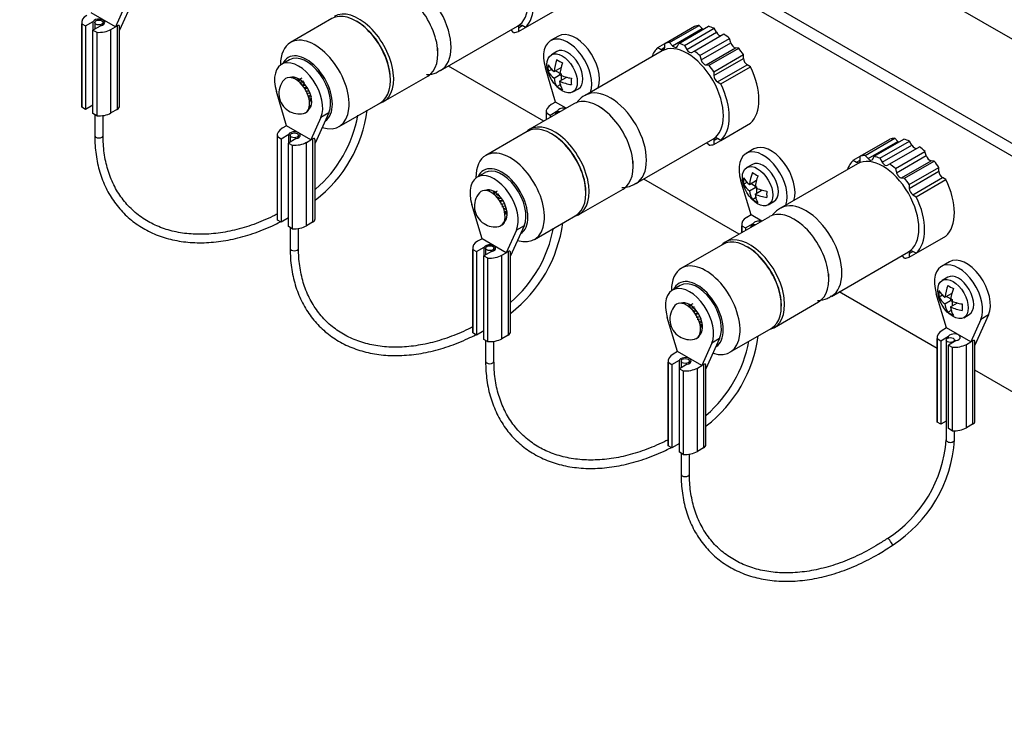
# Model space of a CAD drawing. Units: inches. Extents: x 0.2 to 21.8, y 0.7 to 16.3.
# Drawn here: x 4.7 to 6.6, y 2.2 to 3.6 of the extents above; entities that cross this region are included whole.
import ezdxf

# ---------------------------------------------------------------- set-up
doc = ezdxf.new("R2010")
doc.units = ezdxf.units.IN
doc.header["$MEASUREMENT"] = 0
doc.layers.add('Default', color=7, linetype='Continuous')
doc.layers.add('DV1_Default', color=7, linetype='Continuous')

# ---------------------------------------------------------------- blocks, each defined once
blk = doc.blocks.new('SE2')
at = {"layer": 'DV1_Default', "color": 7, "linetype": 'Continuous'}
for p, q in [((8.9318, 2.1889), (2.9214, 5.6591)), ((5.0622, 4.2247), (6.791, 3.2265)), ((5.0409, 4.2124), (6.7698, 3.2143)), ((4.9227, 3.5937), (4.9033, 3.5509)), ((4.9375, 3.6023), (4.9115, 3.5449)), ((4.9033, 3.5509), (4.8571, 3.5776)), ((5.3162, 3.5668), (5.2373, 3.5213)), ((5.685, 3.5499), (5.7416, 3.5826)), ((4.8393, 3.5595), (4.8393, 3.4003)), ((4.8395, 3.5571), (4.8466, 3.553)), ((4.8395, 3.3979), (4.8395, 3.5571)), ((4.8466, 3.553), (4.8612, 3.5615)), ((4.8466, 3.553), (4.8466, 3.3938)), ((4.8754, 3.5533), (4.8607, 3.5449)), ((4.8612, 3.5452), (4.8612, 3.5615)), ((4.8639, 3.5595), (4.8639, 3.5467)), ((4.8799, 3.5549), (4.8799, 3.5595)), ((4.895, 3.5462), (4.9033, 3.5509)), ((4.9068, 3.553), (4.9033, 3.5509)), ((4.9068, 3.553), (4.9068, 3.3938)), ((4.9115, 3.4003), (4.9115, 3.5503)), ((5.3642, 3.5612), (5.3624, 3.5622)), ((5.5232, 3.4677), (5.67, 3.5524)), ((5.6717, 3.5494), (5.6788, 3.5535)), ((5.6717, 3.5422), (5.685, 3.5499)), ((5.6717, 3.5494), (5.6717, 3.5422)), ((5.685, 3.5499), (5.6788, 3.5535)), ((5.951, 3.5195), (6.0075, 3.5522)), ((5.9601, 3.5213), (6.0167, 3.5539)), ((5.9775, 3.5196), (6.0341, 3.5522)), ((5.9882, 3.5158), (6.0448, 3.5485)), ((6.0224, 3.5479), (6.0167, 3.5539)), ((6.0492, 3.5408), (6.0448, 3.5485)), ((4.8607, 3.3857), (4.8607, 3.5449)), ((4.8607, 3.5449), (4.8678, 3.5408)), ((4.8678, 3.5408), (4.8678, 3.3816)), ((4.895, 3.387), (4.895, 3.5462)), ((5.6626, 3.5404), (5.6579, 3.5454)), ((5.7481, 3.5335), (5.7332, 3.5249)), ((5.9659, 3.5152), (6.0224, 3.5479)), ((5.9927, 3.5082), (6.0492, 3.5408)), ((6.0071, 3.5049), (6.0636, 3.5376)), ((5.9377, 3.5118), (5.951, 3.5195)), ((5.9377, 3.5118), (5.9439, 3.5082)), ((5.9439, 3.5082), (5.951, 3.5123)), ((5.951, 3.5123), (5.951, 3.5195)), ((5.9601, 3.5213), (5.9659, 3.5152)), ((5.9751, 3.5143), (5.9775, 3.5196)), ((5.9882, 3.5158), (5.9927, 3.5082)), ((6.0178, 3.4963), (6.0744, 3.5289)), ((6.0202, 3.4882), (6.0768, 3.5209)), ((6.0295, 3.4785), (6.086, 3.5111)), ((6.0352, 3.4779), (6.0918, 3.5106)), ((6.0768, 3.5209), (6.0744, 3.5289)), ((6.0918, 3.5106), (6.086, 3.5111)), ((5.5182, 3.5001), (5.5182, 3.5103)), ((5.7452, 3.5041), (5.7346, 3.498)), ((5.9456, 3.5053), (5.7989, 3.4205)), ((6.0027, 3.5024), (6.0071, 3.5049)), ((6.0178, 3.4963), (6.0202, 3.4882)), ((6.0443, 3.4656), (6.1009, 3.4983)), ((6.1009, 3.4911), (6.1009, 3.4983)), ((5.2182, 3.4789), (5.2182, 3.4783)), ((5.2352, 3.4883), (5.2203, 3.4797)), ((5.7202, 3.3712), (5.5382, 3.4763)), ((5.7398, 3.4659), (5.7533, 3.4737)), ((6.0295, 3.4785), (6.0352, 3.4779)), ((6.0443, 3.4584), (6.1009, 3.4911)), ((6.0514, 3.4462), (6.108, 3.4788)), ((6.0576, 3.4426), (6.1142, 3.4752)), ((6.1142, 3.4752), (6.108, 3.4788)), ((5.4146, 3.4086), (5.4988, 3.4572)), ((5.7426, 3.4076), (5.7233, 3.4728)), ((5.7286, 3.4665), (5.7366, 3.4711)), ((5.7398, 3.4536), (5.7504, 3.4598)), ((5.7427, 3.4676), (5.7533, 3.4615)), ((5.7504, 3.4475), (5.764, 3.4553)), ((5.7533, 3.4615), (5.7533, 3.4492)), ((6.0443, 3.4656), (6.0443, 3.4584)), ((5.2544, 3.4501), (5.2502, 3.4484)), ((5.2528, 3.4522), (5.2508, 3.4511)), ((5.2563, 3.4495), (5.2514, 3.4478)), ((5.259, 3.4533), (5.2515, 3.4495)), ((5.2637, 3.4448), (5.2562, 3.4432)), ((5.2618, 3.4474), (5.2564, 3.446)), ((5.2645, 3.4417), (5.2591, 3.4403)), ((5.2661, 3.4393), (5.2609, 3.4384)), ((5.2689, 3.4355), (5.2632, 3.4346)), ((5.4278, 3.4489), (5.4278, 3.451)), ((5.7453, 3.4375), (5.7533, 3.4421)), ((6.0514, 3.4462), (6.0576, 3.4426)), ((5.2297, 3.3625), (5.2104, 3.4276)), ((5.2699, 3.4342), (5.2631, 3.4326)), ((5.2717, 3.4287), (5.2657, 3.4276)), ((5.2672, 3.4282), (5.2723, 3.4295)), ((5.274, 3.4245), (5.2676, 3.4232)), ((5.2707, 3.4193), (5.2757, 3.421)), ((5.2771, 3.4183), (5.2716, 3.4167)), ((5.7756, 3.427), (5.7862, 3.4331)), ((4.8466, 3.3938), (4.8395, 3.3979)), ((4.8607, 3.402), (4.8466, 3.3938)), ((5.2753, 3.4142), (5.2727, 3.4132)), ((5.2772, 3.414), (5.2732, 3.4104)), ((5.2773, 3.4113), (5.2733, 3.4091)), ((5.2741, 3.4008), (5.2743, 3.4017)), ((5.2758, 3.4078), (5.2778, 3.409)), ((5.3298, 3.3611), (5.4087, 3.4066)), ((5.7777, 3.4044), (5.6935, 3.3558)), ((5.7426, 3.4076), (5.7344, 3.4029)), ((5.763, 3.3959), (5.7426, 3.4076)), ((5.8334, 3.3946), (5.8245, 3.3997)), ((4.8678, 3.3816), (4.8607, 3.3857)), ((4.8639, 3.3838), (4.8639, 3.3439)), ((4.8799, 3.3439), (4.8799, 3.382)), ((4.9068, 3.3938), (4.895, 3.387)), ((5.3101, 3.3872), (5.2842, 3.3297)), ((5.3101, 3.3872), (5.2953, 3.3786)), ((5.7248, 3.3895), (5.7248, 3.3739)), ((5.7251, 3.3871), (5.7321, 3.3831)), ((5.7251, 3.374), (5.7251, 3.3871)), ((5.7321, 3.3831), (5.7468, 3.3915)), ((5.7321, 3.3831), (5.7321, 3.3781)), ((5.742, 3.3845), (5.742, 3.3838)), ((5.7468, 3.3887), (5.7468, 3.3915)), ((5.2297, 3.3625), (5.2215, 3.3577)), ((5.2759, 3.3358), (5.2297, 3.3625)), ((5.2953, 3.3786), (5.2759, 3.3358)), ((6.0576, 3.3348), (6.1142, 3.3674)), ((5.2119, 3.3444), (5.2119, 3.1851)), ((5.2122, 3.342), (5.2192, 3.3379)), ((5.2122, 3.1828), (5.2122, 3.342)), ((5.2192, 3.3379), (5.2339, 3.3463)), ((5.2339, 3.33), (5.2339, 3.3463)), ((5.2366, 3.3444), (5.2366, 3.3316)), ((5.2526, 3.3398), (5.2526, 3.3444)), ((5.6888, 3.3517), (5.61, 3.3061)), ((5.7368, 3.3461), (5.7351, 3.3471)), ((5.2192, 3.3379), (5.2192, 3.1787)), ((5.248, 3.3382), (5.2334, 3.3297)), ((5.2334, 3.1705), (5.2334, 3.3297)), ((5.2334, 3.3297), (5.2404, 3.3257)), ((5.2404, 3.3257), (5.2404, 3.1664)), ((5.2677, 3.331), (5.2759, 3.3358)), ((5.2677, 3.1718), (5.2677, 3.331)), ((5.2795, 3.3378), (5.2759, 3.3358)), ((5.2795, 3.3378), (5.2795, 3.1786)), ((5.2842, 3.1851), (5.2842, 3.3351)), ((5.8959, 3.2525), (6.0426, 3.3372)), ((6.0352, 3.3253), (6.0305, 3.3303)), ((6.0443, 3.3343), (6.0514, 3.3384)), ((6.0443, 3.3271), (6.0576, 3.3348)), ((6.0443, 3.3343), (6.0443, 3.3271)), ((6.0576, 3.3348), (6.0514, 3.3384)), ((6.3236, 3.3044), (6.3802, 3.337)), ((6.3327, 3.3061), (6.3893, 3.3388)), ((6.3385, 3.3), (6.3951, 3.3327)), ((6.3501, 3.3044), (6.4067, 3.3371)), ((6.3609, 3.3007), (6.4175, 3.3333)), ((6.3653, 3.293), (6.4219, 3.3257)), ((6.3951, 3.3327), (6.3893, 3.3388)), ((6.4219, 3.3257), (6.4175, 3.3333)), ((6.1207, 3.3183), (6.1059, 3.3097)), ((6.3103, 3.2967), (6.3236, 3.3044)), ((6.3236, 3.2972), (6.3236, 3.3044)), ((6.3327, 3.3061), (6.3385, 3.3)), ((6.3477, 3.2991), (6.3501, 3.3044)), ((6.3797, 3.2898), (6.4363, 3.3225)), ((6.3905, 3.2811), (6.447, 3.3138)), ((6.3929, 3.2731), (6.4494, 3.3057)), ((6.4494, 3.3057), (6.447, 3.3138)), ((5.8908, 3.2849), (5.8908, 3.2951)), ((6.1179, 3.289), (6.1073, 3.2828)), ((6.3183, 3.2901), (6.1715, 3.2054)), ((6.3103, 3.2967), (6.3166, 3.2931)), ((6.3166, 3.2931), (6.3236, 3.2972)), ((6.3609, 3.3007), (6.3653, 3.293)), ((6.3753, 3.2873), (6.3797, 3.2898)), ((6.4021, 3.2633), (6.4587, 3.296)), ((6.4079, 3.2628), (6.4644, 3.2954)), ((6.4644, 3.2954), (6.4587, 3.296)), ((5.6078, 3.2731), (5.593, 3.2646)), ((6.3905, 3.2811), (6.3929, 3.2731)), ((6.417, 3.2505), (6.4735, 3.2831)), ((6.417, 3.2433), (6.4735, 3.2759)), ((6.4735, 3.2759), (6.4735, 3.2831)), ((5.5908, 3.2638), (5.5908, 3.2632)), ((6.0928, 3.1561), (5.9108, 3.2611)), ((6.1153, 3.1925), (6.0959, 3.2577)), ((6.1012, 3.2513), (6.1093, 3.256)), ((6.1124, 3.2507), (6.126, 3.2586)), ((6.1154, 3.2524), (6.126, 3.2463)), ((6.4021, 3.2633), (6.4079, 3.2628)), ((6.417, 3.2505), (6.417, 3.2433)), ((6.4241, 3.231), (6.4806, 3.2637)), ((6.4303, 3.2274), (6.4869, 3.2601)), ((6.4869, 3.2601), (6.4806, 3.2637)), ((5.6271, 3.235), (5.6228, 3.2333)), ((5.6254, 3.2371), (5.6234, 3.2359)), ((5.6289, 3.2343), (5.6241, 3.2327)), ((5.6316, 3.2382), (5.6242, 3.2343)), ((5.6363, 3.2296), (5.6288, 3.228)), ((5.6344, 3.2322), (5.6291, 3.2309)), ((5.7873, 3.1934), (5.8714, 3.242)), ((5.8005, 3.2338), (5.8005, 3.2358)), ((6.1124, 3.2385), (6.123, 3.2446)), ((6.123, 3.2324), (6.1366, 3.2402)), ((6.126, 3.2463), (6.126, 3.2341)), ((6.4241, 3.231), (6.4303, 3.2274)), ((5.6024, 3.1473), (5.583, 3.2125)), ((5.6372, 3.2266), (5.6317, 3.2252)), ((5.6387, 3.2241), (5.6336, 3.2232)), ((5.6425, 3.219), (5.6357, 3.2175)), ((5.6415, 3.2204), (5.6359, 3.2195)), ((5.6443, 3.2135), (5.6383, 3.2125)), ((5.6398, 3.2131), (5.645, 3.2143)), ((6.1179, 3.2223), (6.126, 3.227)), ((6.1483, 3.2118), (6.1589, 3.2179)), ((5.6466, 3.2093), (5.6402, 3.208)), ((5.6434, 3.2042), (5.6483, 3.2059)), ((5.6497, 3.2032), (5.6442, 3.2016)), ((5.648, 3.199), (5.6454, 3.198)), ((5.6499, 3.1989), (5.6458, 3.1953)), ((5.6499, 3.1962), (5.6459, 3.194)), ((5.6484, 3.1927), (5.6504, 3.1938)), ((5.7025, 3.1459), (5.7813, 3.1915)), ((6.1153, 3.1925), (6.107, 3.1877)), ((6.1356, 3.1808), (6.1153, 3.1925)), ((5.2192, 3.1787), (5.2122, 3.1828)), ((5.2334, 3.1868), (5.2192, 3.1787)), ((5.2795, 3.1786), (5.2677, 3.1718)), ((5.6468, 3.1856), (5.647, 3.1865)), ((6.1503, 3.1892), (6.0662, 3.1407)), ((6.0975, 3.1744), (6.0975, 3.1587)), ((6.1048, 3.1679), (6.1194, 3.1764)), ((6.1194, 3.1735), (6.1194, 3.1764)), ((6.206, 3.1795), (6.1972, 3.1846)), ((5.2404, 3.1664), (5.2334, 3.1705)), ((5.2366, 3.1687), (5.2366, 3.1288)), ((5.2526, 3.1288), (5.2526, 3.1669)), ((5.6679, 3.1635), (5.6486, 3.1206)), ((5.6828, 3.172), (5.6568, 3.1146)), ((5.6828, 3.172), (5.6679, 3.1635)), ((6.0977, 3.172), (6.1048, 3.1679)), ((6.0977, 3.1589), (6.0977, 3.172)), ((6.1048, 3.1679), (6.1048, 3.163)), ((6.1146, 3.1693), (6.1146, 3.1687)), ((5.6024, 3.1473), (5.5941, 3.1426)), ((5.6486, 3.1206), (5.6024, 3.1473)), ((6.0615, 3.1365), (5.9826, 3.091)), ((6.4303, 3.1196), (6.4869, 3.1523)), ((5.5846, 3.1292), (5.5846, 2.97)), ((5.5848, 3.1268), (5.5919, 3.1228)), ((5.5848, 2.9676), (5.5848, 3.1268)), ((5.5919, 3.1228), (5.6065, 3.1312)), ((5.5919, 3.1228), (5.5919, 2.9635)), ((5.6207, 3.123), (5.606, 3.1146)), ((5.6065, 3.1149), (5.6065, 3.1312)), ((5.6092, 3.1292), (5.6092, 3.1164)), ((5.6252, 3.1247), (5.6252, 3.1292)), ((5.6403, 3.1159), (5.6486, 3.1206)), ((5.6521, 3.1227), (5.6486, 3.1206)), ((5.6521, 3.1227), (5.6521, 2.9635)), ((5.6568, 2.97), (5.6568, 3.12)), ((6.1095, 3.1309), (6.1077, 3.1319)), ((6.2685, 3.0374), (6.4153, 3.1221)), ((6.417, 3.1191), (6.4241, 3.1232)), ((6.417, 3.1119), (6.4303, 3.1196)), ((6.417, 3.1191), (6.417, 3.1119)), ((6.4303, 3.1196), (6.4241, 3.1232)), ((5.606, 2.9554), (5.606, 3.1146)), ((5.606, 3.1146), (5.6131, 3.1105)), ((5.6131, 3.1105), (5.6131, 2.9513)), ((5.6403, 2.9567), (5.6403, 3.1159)), ((6.4079, 3.1101), (6.4032, 3.1151)), ((6.4934, 3.1032), (6.4785, 3.0946)), ((6.2635, 3.0698), (6.2635, 3.08)), ((6.4905, 3.0738), (6.4799, 3.0677)), ((5.9635, 3.0487), (5.9635, 3.048)), ((5.9805, 3.058), (5.9656, 3.0494)), ((6.4701, 2.9382), (6.2835, 3.046)), ((6.4879, 2.9773), (6.4686, 3.0425)), ((6.4851, 3.0356), (6.4986, 3.0434)), ((6.0043, 3.023), (5.9968, 3.0192)), ((6.1599, 2.9783), (6.244, 3.0269)), ((6.4738, 3.0362), (6.4819, 3.0408)), ((6.4851, 3.0233), (6.4957, 3.0295)), ((6.488, 3.0373), (6.4986, 3.0312)), ((6.4957, 3.0172), (6.5092, 3.025)), ((6.4986, 3.0312), (6.4986, 3.0189)), ((5.9997, 3.0198), (5.9959, 3.0183)), ((5.9981, 3.0219), (5.9961, 3.0208)), ((6.0016, 3.0192), (5.9967, 3.0175)), ((6.009, 3.0145), (6.0015, 3.0129)), ((6.0071, 3.0171), (6.0017, 3.0157)), ((6.0098, 3.0114), (6.0044, 3.01)), ((6.0114, 3.009), (6.0062, 3.0081)), ((6.0151, 3.0039), (6.0084, 3.0023)), ((6.0142, 3.0052), (6.0085, 3.0043)), ((6.1731, 3.0186), (6.1731, 3.0207)), ((6.4906, 3.0072), (6.4986, 3.0118)), ((5.975, 2.9322), (5.9557, 2.9973)), ((6.017, 2.9984), (6.011, 2.9973)), ((6.0125, 2.9979), (6.0176, 2.9992)), ((6.0193, 2.9942), (6.0129, 2.9929)), ((6.016, 2.989), (6.021, 2.9908)), ((6.0224, 2.988), (6.0169, 2.9864)), ((6.5209, 2.9967), (6.5315, 3.0028)), ((6.5535, 2.9935), (6.5341, 2.9507)), ((6.5683, 3.0021), (6.5423, 2.9446)), ((6.5683, 3.0021), (6.5535, 2.9935)), ((5.5919, 2.9635), (5.5848, 2.9676)), ((5.606, 2.9717), (5.5919, 2.9635)), ((6.0206, 2.9839), (6.018, 2.9829)), ((6.0225, 2.9837), (6.0185, 2.9801)), ((6.0225, 2.981), (6.0186, 2.9788)), ((6.0194, 2.9705), (6.0196, 2.9714)), ((6.0211, 2.9775), (6.023, 2.9787)), ((6.0751, 2.9308), (6.154, 2.9763)), ((6.4879, 2.9773), (6.4797, 2.9726)), ((6.5341, 2.9507), (6.4879, 2.9773)), ((5.6131, 2.9513), (5.606, 2.9554)), ((5.6092, 2.9535), (5.6092, 2.9136)), ((5.6252, 2.9136), (5.6252, 2.9517)), ((5.6521, 2.9635), (5.6403, 2.9567)), ((6.0406, 2.9483), (6.0212, 2.9055)), ((6.0554, 2.9569), (6.0294, 2.8994)), ((6.0554, 2.9569), (6.0406, 2.9483)), ((6.4701, 2.9592), (6.4701, 2.8)), ((6.4704, 2.9569), (6.4774, 2.9528)), ((6.4704, 2.7976), (6.4704, 2.9569)), ((6.4774, 2.9528), (6.4921, 2.9612)), ((6.4774, 2.9528), (6.4774, 2.7936)), ((6.4873, 2.9542), (6.4873, 2.7637)), ((6.5062, 2.9531), (6.4916, 2.9446)), ((6.4921, 2.9584), (6.4921, 2.9612)), ((6.5033, 2.9514), (6.5033, 2.9542)), ((6.5259, 2.9459), (6.5341, 2.9507)), ((6.5376, 2.9527), (6.5341, 2.9507)), ((6.5376, 2.9527), (6.5376, 2.7935)), ((6.5423, 2.8), (6.5423, 2.95)), ((5.975, 2.9322), (5.9668, 2.9274)), ((6.0212, 2.9055), (5.975, 2.9322)), ((6.4916, 2.7854), (6.4916, 2.9446)), ((6.4916, 2.9446), (6.4986, 2.9405)), ((6.4986, 2.9405), (6.4986, 2.7813)), ((6.5259, 2.7867), (6.5259, 2.9459)), ((5.9572, 2.9141), (5.9572, 2.7549)), ((5.9575, 2.9117), (5.9645, 2.9076)), ((5.9575, 2.7525), (5.9575, 2.9117)), ((5.9645, 2.9076), (5.9792, 2.916)), ((5.9792, 2.8997), (5.9792, 2.916)), ((5.9819, 2.9141), (5.9819, 2.9013)), ((5.9979, 2.9095), (5.9979, 2.9141)), ((5.9645, 2.9076), (5.9645, 2.7484)), ((5.9933, 2.9079), (5.9787, 2.8994)), ((5.9787, 2.7402), (5.9787, 2.8994)), ((5.9787, 2.8994), (5.9857, 2.8954)), ((5.9857, 2.8954), (5.9857, 2.7361)), ((6.013, 2.9007), (6.0212, 2.9055)), ((6.013, 2.7415), (6.013, 2.9007)), ((6.0248, 2.9075), (6.0212, 2.9055)), ((6.0248, 2.9075), (6.0248, 2.7483)), ((6.0294, 2.7549), (6.0294, 2.9048)), ((6.7698, 2.7652), (6.5423, 2.8965)), ((6.4774, 2.7936), (6.4704, 2.7976)), ((6.4873, 2.7993), (6.4774, 2.7936)), ((6.4986, 2.7813), (6.4916, 2.7854)), ((6.5033, 2.7637), (6.5033, 2.7812)), ((6.5376, 2.7935), (6.5259, 2.7867)), ((5.9645, 2.7484), (5.9575, 2.7525)), ((5.9787, 2.7566), (5.9645, 2.7484)), ((6.0248, 2.7483), (6.013, 2.7415)), ((5.9857, 2.7361), (5.9787, 2.7402)), ((5.9819, 2.7384), (5.9819, 2.6985)), ((5.9979, 2.6985), (5.9979, 2.7366))]:
    blk.add_line(p, q, dxfattribs=at)
for centre, radius, start, end in [((5.7799, 3.4726), 0.0517, 173.1954, 186.8046), ((5.7594, 3.4943), 0.0345, 206.8935, 235.4973), ((5.8251, 3.457), 0.0858, 158.3889, 174.0282), ((5.7763, 3.5299), 0.0516, 233.1832, 246.8168), ((5.8357, 3.4508), 0.0858, 158.392, 174.0251), ((5.7594, 3.4821), 0.0346, 206.9041, 235.4867), ((5.7853, 3.5381), 0.0858, 245.9718, 261.6111), ((5.2544, 3.4243), 0.0392, 138.8279, 237.984), ((5.7742, 3.4563), 0.0345, 184.5027, 213.1065), ((5.7763, 3.4789), 0.0517, 233.1965, 246.8035), ((5.7853, 3.5259), 0.0858, 245.9749, 261.608), ((5.7849, 3.4502), 0.0346, 184.5132, 213.0959), ((5.8241, 3.4471), 0.0516, 173.1845, 186.8155), ((5.2544, 3.4243), 0.0392, 237.984, 281.1721), ((5.1261, 3.4266), 0.2598, 307.5719, 352.4523), ((5.1249, 3.4274), 0.2452, 310.6911, 349.4575), ((6.1978, 3.2418), 0.0858, 158.3889, 174.0282), ((6.1489, 3.3147), 0.0516, 233.1832, 246.8168), ((6.2084, 3.2357), 0.0858, 158.392, 174.0251), ((6.1525, 3.2574), 0.0517, 173.1954, 186.8046), ((6.132, 3.2792), 0.0345, 206.8935, 235.4973), ((6.132, 3.267), 0.0346, 206.9041, 235.4867), ((5.627, 3.2092), 0.0392, 138.8279, 237.984), ((6.1469, 3.2412), 0.0345, 184.5027, 213.1065), ((6.158, 3.323), 0.0858, 245.9718, 261.6111), ((6.158, 3.3107), 0.0858, 245.9749, 261.608), ((6.1575, 3.2351), 0.0346, 184.5132, 213.0959), ((6.1967, 3.232), 0.0516, 173.1845, 186.8155), ((6.1489, 3.2637), 0.0517, 233.1965, 246.8035), ((5.627, 3.2092), 0.0392, 237.984, 281.1721), ((5.4988, 3.2115), 0.2598, 307.5719, 352.4523), ((5.4975, 3.2123), 0.2452, 310.6911, 349.4575), ((6.5252, 3.0423), 0.0517, 173.1954, 186.8046), ((6.5046, 3.064), 0.0345, 206.8935, 235.4973), ((6.5704, 3.0267), 0.0858, 158.3889, 174.0282), ((6.5216, 3.0996), 0.0516, 233.1832, 246.8168), ((6.581, 3.0205), 0.0858, 158.392, 174.0251), ((6.5047, 3.0518), 0.0346, 206.9041, 235.4867), ((6.5195, 3.026), 0.0345, 184.5027, 213.1065), ((6.5306, 3.1078), 0.0858, 245.9718, 261.6111), ((6.5693, 3.0168), 0.0516, 173.1845, 186.8155), ((5.9997, 2.994), 0.0392, 138.8279, 237.984), ((6.5216, 3.0486), 0.0517, 233.1965, 246.8035), ((6.5306, 3.0956), 0.0858, 245.9749, 261.608), ((6.5301, 3.0199), 0.0346, 184.5132, 213.0959), ((5.9997, 2.994), 0.0392, 237.984, 281.1721), ((5.8714, 2.9963), 0.2598, 307.5719, 352.4523), ((5.8702, 2.9971), 0.2452, 310.6911, 349.4575), ((6.2428, 2.782), 0.2452, 302.8022, 355.7326), ((6.2441, 2.7812), 0.2598, 302.7457, 356.15)]:
    blk.add_arc(centre, radius, start, end, dxfattribs=at)
for centre, major_axis, ratio, start_param, end_param in [((5.6215, 3.6364), (-0.0485, 0.084), 0.57735, 3.141593, 6.283185), ((5.4747, 3.5517), (0.0485, -0.084), 0.57735, 0.002703, 3.131639), ((5.625, 3.6384), (0.0537, -0.0931), 0.57735, 0.124174, 1.446622), ((5.4519, 3.5383), (0.0469, -0.0812), 0.57735, 0, 3.141593), ((4.8719, 3.5595), (0.0327, 0), 0.57735, 2.356194, 3.268749), ((5.3624, 3.4867), (0.0462, -0.0801), 0.57735, 0, 3.141593), ((5.3677, 3.4898), (-0.0469, 0.0812), 0.57735, 2.978111, 6.283185), ((4.8719, 3.5595), (-0.0112, 0), 0.57735, 1.880312, 5.973669), ((4.8955, 3.528), (-0.0148, -0.0256), 0.239146, 2.748894, 3.534292), ((5.3642, 3.4877), (-0.045, 0.0779), 0.57735, 3.926991, 5.497787), ((5.6788, 3.5453), (0.005, -0.00866), 0.57735, 2.356194, 3.926991), ((6.0542, 3.4559), (-0.0538, 0.0931), 0.57735, 6.01466, 6.159011), ((6.0542, 3.4559), (-0.0538, 0.0931), 0.57735, -0.661224, -0.516873), ((4.8719, 3.5595), (-0.0327, 0), 0.57735, 1.44364, 2.356194), ((5.2836, 3.4412), (-0.0463, 0.0801), 0.57735, 2.571292, 6.283185), ((5.625, 3.6384), (0.0538, -0.0931), 0.57735, 6.01466, 6.159011), ((5.7657, 3.4686), (0.0325, -0.0563), 0.57735, 0.461159, 4.31969), ((5.7806, 3.4772), (0.0325, -0.0563), 0.57735, 0.461159, 3.141593), ((6.0251, 3.5538), (-0.005, 0.00866), 0.57735, 1.963495, 2.1969), ((6.0542, 3.5437), (0.005, -0.00866), 0.57735, 4.712389, 6.283185), ((6.0542, 3.4559), (-0.0538, 0.0931), 0.57735, -1.053923, -0.909572), ((5.2836, 3.4412), (-0.0463, 0.0801), 0.57735, 0, 0.785398), ((5.7657, 3.4686), (-0.0205, 0.0355), 0.57735, 3.141593, 6.283185), ((5.9977, 3.4233), (-0.0537, 0.0931), 0.57735, 0.124174, 0.445662), ((5.9439, 3.5164), (-0.005, 0.00866), 0.57735, 2.356194, 3.926991), ((5.9941, 3.4212), (-0.0485, 0.084), 0.57735, 3.141593, 6.283185), ((5.9977, 3.4233), (-0.0537, 0.0931), 0.57735, 6.01466, 6.159011), ((5.9686, 3.5212), (-0.005, 0.00866), 0.57735, 1.963495, 3.534292), ((5.9977, 3.4233), (-0.0538, 0.0931), 0.57735, -0.661224, -0.516873), ((6.0833, 3.5202), (0.005, -0.00866), 0.57735, 4.31969, 5.890486), ((6.0542, 3.4559), (-0.0537, 0.0931), 0.57735, 4.836563, 4.980914), ((5.2677, 3.432), (-0.035, 0.0606), 0.57735, 0, 0.37171), ((5.2677, 3.432), (-0.035, 0.0606), 0.57735, 3.154041, 6.283185), ((5.2677, 3.432), (0.0325, -0.0563), 0.57735, 0.392699, 3.141593), ((5.9977, 3.5111), (-0.005, 0.00866), 0.57735, 1.570796, 3.141593), ((5.9977, 3.4233), (-0.0537, 0.0931), 0.57735, -1.053923, -0.909572), ((5.2528, 3.4234), (0.0325, -0.0563), 0.57735, 0.392699, 4.31969), ((6.0267, 3.4876), (-0.005, 0.00866), 0.57735, 1.178097, 2.748894), ((5.9977, 3.4233), (-0.0537, 0.0931), 0.57735, 4.836563, 4.980914), ((6.108, 3.487), (0.005, -0.00866), 0.57735, 3.926991, 5.497787), ((6.0542, 3.4559), (0.0538, -0.0931), 0.57735, 0.124174, 1.446622), ((5.2471, 3.4201), (0.0189, -0.0327), 0.57735, 0.743934, 3.335967), ((5.2528, 3.4234), (0.0176, -0.0305), 0.57735, 0.202507, 3.078431), ((5.2677, 3.432), (-0.0176, 0.0305), 0.57735, 0.434829, 0.548565), ((6.0514, 3.4543), (-0.005, 0.00866), 0.57735, 0.785398, 2.356194), ((5.8474, 3.3365), (0.0485, -0.084), 0.57735, 0.002703, 3.131639), ((5.9977, 3.4233), (0.0538, -0.0931), 0.57735, 0.124174, 1.446622), ((5.8245, 3.3232), (0.0469, -0.0812), 0.57735, 0, 3.141593), ((4.8719, 3.4003), (0.0327, 0), 0.57735, 3.141593, 3.268749), ((4.8955, 3.4003), (-0.016, 0), 0.57735, 2.356194, 3.141593), ((5.2471, 3.4201), (0.0189, -0.0327), 0.57735, 0, 0.743934), ((5.2677, 3.432), (-0.0176, 0.0305), 0.57735, -3.657874, -3.57757), ((5.7575, 3.3895), (0.0327, 0), 0.57735, 2.356194, 3.268749), ((4.8719, 3.4003), (0.0327, 0), 0.57735, 4.585233, 5.497787), ((5.2471, 3.4201), (0.0189, -0.0327), 0.57735, 6.088811, 6.255157), ((5.2471, 3.4201), (0.0189, -0.0327), 0.57735, 6.255157, 6.283185), ((5.75, 3.3845), (0.008, 0), 0.57735, 1.437033, 3.275356), ((5.7575, 3.3895), (-0.0112, 0), 0.57735, 4.282946, 5.973669), ((5.7351, 3.2716), (0.0462, -0.0801), 0.57735, 0, 3.141593), ((5.7404, 3.2746), (-0.0469, 0.0812), 0.57735, 2.978111, 6.283185), ((4.8719, 3.3439), (0.008, 0), 0.57735, 3.141593, 6.283185), ((5.2446, 3.3444), (0.0327, 0), 0.57735, 2.356194, 3.268749), ((5.2446, 3.3444), (-0.0113, 0), 0.57735, 1.880312, 5.973669), ((5.7404, 3.2746), (-0.0469, 0.0812), 0.57735, 0, 0.163481), ((5.7368, 3.2726), (-0.045, 0.0779), 0.57735, 3.926991, 5.497787), ((5.2446, 3.3444), (-0.0327, 0), 0.57735, 1.44364, 2.356194), ((5.2682, 3.3128), (-0.0148, -0.0256), 0.239146, 2.748894, 3.534292), ((5.9977, 3.4233), (0.0538, -0.0931), 0.57735, 6.01466, 6.159011), ((6.0514, 3.3302), (0.005, -0.00866), 0.57735, 2.356194, 3.926991), ((6.1532, 3.262), (0.0325, -0.0563), 0.57735, 0.461159, 3.141593), ((6.4269, 3.2408), (-0.0538, 0.0931), 0.57735, 6.01466, 6.159011), ((6.3978, 3.3387), (-0.005, 0.00866), 0.57735, 1.963495, 2.1969), ((6.4269, 3.2408), (-0.0537, 0.0931), 0.57735, -0.661224, -0.516873), ((6.4269, 3.3286), (0.005, -0.00866), 0.57735, 4.712389, 6.283185), ((5.6562, 3.226), (-0.0463, 0.0801), 0.57735, 0, 0.785398), ((5.6562, 3.226), (-0.0463, 0.0801), 0.57735, 2.571292, 6.283185), ((6.1384, 3.2535), (0.0325, -0.0563), 0.57735, 0.461159, 4.31969), ((6.3703, 3.2081), (-0.0537, 0.0931), 0.57735, 6.01466, 6.159011), ((6.3703, 3.2081), (-0.0537, 0.0931), 0.57735, -0.661224, -0.516873), ((6.4269, 3.2408), (-0.0538, 0.0931), 0.57735, -1.053923, -0.909572), ((6.456, 3.3051), (0.005, -0.00866), 0.57735, 4.31969, 5.890486), ((5.6403, 3.2169), (-0.035, 0.0606), 0.57735, 3.154041, 6.283185), ((6.1384, 3.2535), (-0.0205, 0.0355), 0.57735, 3.141593, 6.283185), ((6.3703, 3.2081), (-0.0537, 0.0931), 0.57735, 0.124174, 0.445662), ((6.3166, 3.3012), (-0.005, 0.00866), 0.57735, 2.356194, 3.926991), ((6.3668, 3.2061), (-0.0485, 0.084), 0.57735, 3.141593, 6.283185), ((6.3412, 3.306), (-0.005, 0.00866), 0.57735, 1.963495, 3.534292), ((6.3703, 3.2959), (-0.005, 0.00866), 0.57735, 1.570796, 3.141593), ((6.3703, 3.2081), (-0.0538, 0.0931), 0.57735, -1.053923, -0.909572), ((6.4269, 3.2408), (-0.0537, 0.0931), 0.57735, 4.836563, 4.980914), ((5.6255, 3.2083), (0.0325, -0.0563), 0.57735, 0.392699, 4.31969), ((5.6403, 3.2169), (-0.035, 0.0606), 0.57735, 0, 0.37171), ((5.6403, 3.2169), (0.0325, -0.0563), 0.57735, 0.392699, 3.141593), ((6.3994, 3.2724), (-0.005, 0.00866), 0.57735, 1.178097, 2.748894), ((6.4806, 3.2718), (0.005, -0.00866), 0.57735, 3.926991, 5.497787), ((6.3703, 3.2081), (-0.0538, 0.0931), 0.57735, 4.836563, 4.980914), ((6.4269, 3.2408), (0.0538, -0.0931), 0.57735, 0.124174, 1.446622), ((5.6197, 3.2049), (0.0189, -0.0327), 0.57735, 0.743934, 3.335967), ((5.6255, 3.2083), (0.0176, -0.0305), 0.57735, 0.202507, 3.078431), ((5.6403, 3.2169), (-0.0176, 0.0305), 0.57735, 0.434829, 0.548565), ((6.4241, 3.2392), (-0.005, 0.00866), 0.57735, 0.785398, 2.356194), ((6.22, 3.1214), (0.0485, -0.084), 0.57735, 0.002703, 3.131639), ((6.3703, 3.2081), (0.0537, -0.0931), 0.57735, 0.124174, 1.446622), ((6.1972, 3.1081), (0.0469, -0.0812), 0.57735, 0, 3.141593), ((5.2446, 3.1851), (0.0327, 0), 0.57735, 3.141593, 3.268749), ((5.2682, 3.1851), (-0.016, 0), 0.57735, 2.356194, 3.141593), ((5.6197, 3.2049), (0.0189, -0.0327), 0.57735, 0, 0.743934), ((5.6403, 3.2169), (-0.0176, 0.0305), 0.57735, -3.657874, -3.57757), ((6.1301, 3.1744), (0.0327, 0), 0.57735, 2.356194, 3.268749), ((6.1226, 3.1693), (0.008, 0), 0.57735, 1.437033, 3.275356), ((6.1301, 3.1744), (-0.0112, 0), 0.57735, 4.282946, 5.973669), ((5.2446, 3.1851), (0.0327, 0), 0.57735, 4.585233, 5.497787), ((5.6197, 3.2049), (0.0189, -0.0327), 0.57735, 6.088811, 6.255157), ((5.6197, 3.2049), (0.0189, -0.0327), 0.57735, 6.255157, 6.283185), ((5.6172, 3.1292), (0.0327, 0), 0.57735, 2.356194, 3.268749), ((5.6172, 3.1292), (-0.0112, 0), 0.57735, 1.880312, 5.973669), ((6.113, 3.0595), (-0.0469, 0.0812), 0.57735, 0, 0.163481), ((6.1077, 3.0564), (0.0462, -0.0801), 0.57735, 0, 3.141593), ((6.113, 3.0595), (-0.0469, 0.0812), 0.57735, 2.978111, 6.283185), ((5.2446, 3.1288), (0.008, 0), 0.57735, 3.141593, 6.283185), ((5.6408, 3.0977), (-0.0148, -0.0256), 0.239146, 2.748894, 3.534292), ((6.1095, 3.0574), (-0.045, 0.0779), 0.57735, 3.926991, 5.497787), ((6.4241, 3.115), (0.005, -0.00866), 0.57735, 2.356194, 3.926991), ((5.6172, 3.1292), (-0.0327, 0), 0.57735, 1.44364, 2.356194), ((6.0289, 3.0109), (-0.0463, 0.0801), 0.57735, 2.571292, 6.283185), ((6.3703, 3.2081), (0.0538, -0.0931), 0.57735, 6.01466, 6.159011), ((6.511, 3.0383), (0.0325, -0.0563), 0.57735, 0.392699, 4.31969), ((6.5259, 3.0469), (0.0325, -0.0563), 0.57735, 0.392699, 3.141593), ((6.0289, 3.0109), (-0.0463, 0.0801), 0.57735, 0, 0.785398), ((6.511, 3.0383), (-0.0205, 0.0355), 0.57735, 3.141593, 6.283185), ((6.013, 3.0017), (-0.035, 0.0606), 0.57735, 0, 0.37171), ((6.013, 3.0017), (-0.035, 0.0606), 0.57735, 3.154041, 6.283185), ((6.013, 3.0017), (0.0325, -0.0563), 0.57735, 0.392699, 3.141593), ((5.9981, 2.9931), (0.0325, -0.0563), 0.57735, 0.392699, 4.31969), ((5.9924, 2.9898), (0.0189, -0.0327), 0.57735, 0.743934, 3.335967), ((5.9981, 2.9931), (0.0176, -0.0305), 0.57735, 0.202507, 3.078431), ((6.013, 3.0017), (-0.0176, 0.0305), 0.57735, 0.434829, 0.548565), ((5.6172, 2.97), (0.0327, 0), 0.57735, 3.141593, 3.268749), ((5.6408, 2.97), (-0.016, 0), 0.57735, 2.356194, 3.141593), ((5.9924, 2.9898), (0.0189, -0.0327), 0.57735, 0, 0.743934), ((6.013, 3.0017), (-0.0176, 0.0305), 0.57735, -3.657874, -3.57757), ((6.5028, 2.9592), (0.0327, 0), 0.57735, 2.356194, 3.268749), ((5.6172, 2.97), (0.0327, 0), 0.57735, 4.585233, 5.497787), ((5.9924, 2.9898), (0.0189, -0.0327), 0.57735, 6.088811, 6.255157), ((5.9924, 2.9898), (0.0189, -0.0327), 0.57735, 6.255157, 6.283185), ((6.5028, 2.9592), (-0.0113, 0), 0.57735, 1.880312, 5.973669), ((6.5263, 2.9277), (-0.0148, -0.0256), 0.239146, 2.748894, 3.534292), ((6.5028, 2.9592), (-0.0327, 0), 0.57735, 1.44364, 2.356194), ((5.6172, 2.9136), (0.008, 0), 0.57735, 3.141593, 6.283185), ((5.9899, 2.9141), (0.0327, 0), 0.57735, 2.356194, 3.268749), ((5.9899, 2.9141), (-0.0112, 0), 0.57735, 1.880312, 5.973669), ((5.9899, 2.9141), (-0.0327, 0), 0.57735, 1.44364, 2.356194), ((6.0134, 2.8825), (-0.0148, -0.0256), 0.239146, 2.748894, 3.534292), ((6.5028, 2.8), (0.0327, 0), 0.57735, 3.141593, 3.268749), ((6.5263, 2.8), (-0.016, 0), 0.57735, 2.356194, 3.141593), ((6.5028, 2.8), (0.0327, 0), 0.57735, 4.585233, 5.497787), ((6.4953, 2.7637), (-0.008, 0), 0.57735, 0, 3.141593), ((5.9899, 2.7549), (0.0327, 0), 0.57735, 3.141593, 3.268749), ((5.9899, 2.7549), (0.0327, 0), 0.57735, 4.585233, 5.497787), ((6.0134, 2.7549), (-0.016, 0), 0.57735, 2.356194, 3.141593), ((5.9899, 2.6985), (0.008, 0), 0.57735, 3.141593, 6.283185), ((6.3801, 2.5693), (0.00449, -0.00662), 0.211772, 0, 3.136438)]:
    blk.add_ellipse(centre, major_axis=major_axis, ratio=ratio, start_param=start_param, end_param=end_param, dxfattribs=at)
for centre, major_axis in [((4.8719, 3.5595), (0.008, 0)), ((5.7551, 3.4625), (-0.0205, 0.0355)), ((5.2446, 3.3444), (0.008, 0)), ((6.1278, 3.2473), (-0.0205, 0.0355)), ((5.6172, 3.1292), (0.008, 0)), ((6.5004, 3.0322), (-0.0205, 0.0355)), ((6.4953, 2.9542), (0.008, 0)), ((5.9899, 2.9141), (0.008, 0))]:
    blk.add_ellipse(centre, major_axis=major_axis, ratio=0.57735, dxfattribs=at)
for points, knots in [([(5.4966, 3.46), (5.4972, 3.46), (5.5035, 3.4603), (5.5132, 3.4621), (5.5201, 3.4665), (5.523, 3.4684)], [0, 0, 0, 0, 0.065144, 0.666992, 1, 1, 1, 1]), ([(5.7998, 3.4209), (5.7994, 3.4207), (5.7938, 3.4185), (5.788, 3.413), (5.7834, 3.4074), (5.7827, 3.4065)], [0, 0, 0, 0, 0.05485, 0.844877, 1, 1, 1, 1]), ([(5.2656, 3.3877), (5.2666, 3.388), (5.2699, 3.3892), (5.2733, 3.3942), (5.2739, 3.3989), (5.2741, 3.4008)], [0, 0, 0, 0, 0.183437, 0.722228, 1, 1, 1, 1]), ([(4.8639, 3.3439), (4.8641, 3.3369), (4.8645, 3.3198), (4.8688, 3.2901), (4.8783, 3.2583), (4.8925, 3.2293), (4.9109, 3.2037), (4.9333, 3.182), (4.9593, 3.1645), (4.9884, 3.1513), (5.0204, 3.1428), (5.0545, 3.139), (5.0905, 3.14), (5.1276, 3.1458), (5.1654, 3.1564), (5.1953, 3.1683), (5.2128, 3.1767), (5.2176, 3.1792)], [0, 0, 0, 0, 0.038238, 0.110421, 0.182525, 0.254417, 0.326069, 0.397523, 0.468897, 0.540289, 0.611827, 0.683573, 0.755522, 0.827625, 0.899825, 0.972072, 1, 1, 1, 1]), ([(5.212, 3.1942), (5.2092, 3.1928), (5.1941, 3.1853), (5.1671, 3.1739), (5.1305, 3.1629), (5.0946, 3.1566), (5.0599, 3.1549), (5.027, 3.1579), (4.9963, 3.1656), (4.9684, 3.1777), (4.9436, 3.1942), (4.9224, 3.2149), (4.9051, 3.2394), (4.892, 3.2673), (4.8835, 3.2979), (4.8802, 3.3248), (4.88, 3.3394), (4.8799, 3.3439)], [0, 0, 0, 0, 0.016952, 0.090156, 0.163336, 0.236506, 0.309688, 0.382932, 0.456308, 0.529904, 0.603783, 0.677934, 0.752225, 0.826404, 0.900345, 0.97403, 1, 1, 1, 1]), ([(5.8692, 3.2448), (5.8698, 3.2448), (5.8761, 3.2452), (5.8858, 3.2469), (5.8928, 3.2514), (5.8957, 3.2533)], [0, 0, 0, 0, 0.065144, 0.666992, 1, 1, 1, 1]), ([(6.1724, 3.2057), (6.172, 3.2056), (6.1664, 3.2034), (6.1611, 3.1983), (6.1568, 3.1932), (6.1565, 3.1928)], [0, 0, 0, 0, 0.059796, 0.921065, 1, 1, 1, 1]), ([(5.6382, 3.1725), (5.6392, 3.1729), (5.6425, 3.174), (5.6459, 3.179), (5.6466, 3.1837), (5.6468, 3.1856)], [0, 0, 0, 0, 0.183437, 0.722228, 1, 1, 1, 1]), ([(5.2366, 3.1288), (5.2367, 3.1218), (5.2371, 3.1047), (5.2414, 3.0749), (5.251, 3.0432), (5.2651, 3.0141), (5.2835, 2.9886), (5.3059, 2.9669), (5.3319, 2.9493), (5.3611, 2.9362), (5.393, 2.9277), (5.4272, 2.9239), (5.4631, 2.9249), (5.5003, 2.9307), (5.5381, 2.9412), (5.5679, 2.9531), (5.5854, 2.9616), (5.5903, 2.964)], [0, 0, 0, 0, 0.038238, 0.110421, 0.182525, 0.254417, 0.326069, 0.397523, 0.468897, 0.540289, 0.611827, 0.683573, 0.755522, 0.827625, 0.899825, 0.972072, 1, 1, 1, 1]), ([(5.5846, 2.9791), (5.5818, 2.9776), (5.5668, 2.9702), (5.5398, 2.9588), (5.5032, 2.9478), (5.4673, 2.9414), (5.4326, 2.9397), (5.3996, 2.9428), (5.369, 2.9504), (5.341, 2.9626), (5.3163, 2.9791), (5.295, 2.9997), (5.2777, 3.0242), (5.2647, 3.0522), (5.2561, 3.0828), (5.2529, 3.1096), (5.2526, 3.1243), (5.2526, 3.1288)], [0, 0, 0, 0, 0.016952, 0.090156, 0.163336, 0.236506, 0.309688, 0.382932, 0.456308, 0.529904, 0.603783, 0.677934, 0.752225, 0.826404, 0.900345, 0.97403, 1, 1, 1, 1]), ([(6.2418, 3.0297), (6.2425, 3.0297), (6.2488, 3.03), (6.2585, 3.0318), (6.2654, 3.0362), (6.2683, 3.0381)], [0, 0, 0, 0, 0.065144, 0.666992, 1, 1, 1, 1]), ([(6.0109, 2.9574), (6.0119, 2.9577), (6.0152, 2.9589), (6.0186, 2.9639), (6.0192, 2.9686), (6.0194, 2.9705)], [0, 0, 0, 0, 0.183437, 0.722228, 1, 1, 1, 1]), ([(5.6092, 2.9136), (5.6094, 2.9066), (5.6098, 2.8895), (5.614, 2.8598), (5.6236, 2.828), (5.6378, 2.799), (5.6562, 2.7734), (5.6786, 2.7517), (5.7046, 2.7342), (5.7337, 2.721), (5.7656, 2.7125), (5.7998, 2.7087), (5.8358, 2.7097), (5.8729, 2.7155), (5.9107, 2.7261), (5.9406, 2.738), (5.9581, 2.7464), (5.9629, 2.7489)], [0, 0, 0, 0, 0.038238, 0.110421, 0.182525, 0.254417, 0.326069, 0.397523, 0.468897, 0.540289, 0.611827, 0.683573, 0.755522, 0.827625, 0.899825, 0.972072, 1, 1, 1, 1]), ([(5.9573, 2.7639), (5.9545, 2.7625), (5.9394, 2.755), (5.9124, 2.7436), (5.8758, 2.7326), (5.8399, 2.7263), (5.8052, 2.7246), (5.7723, 2.7276), (5.7416, 2.7353), (5.7137, 2.7474), (5.6889, 2.7639), (5.6677, 2.7846), (5.6504, 2.8091), (5.6373, 2.837), (5.6288, 2.8676), (5.6255, 2.8945), (5.6253, 2.9091), (5.6252, 2.9136)], [0, 0, 0, 0, 0.0169522, 0.0901557, 0.163336, 0.2365057, 0.3096881, 0.3829315, 0.4563083, 0.5299041, 0.6037835, 0.6779339, 0.7522254, 0.8264044, 0.9003448, 0.9740302, 1, 1, 1, 1]), ([(5.9819, 2.6985), (5.982, 2.6915), (5.9824, 2.6744), (5.9867, 2.6446), (5.9962, 2.6129), (6.0104, 2.5838), (6.0288, 2.5583), (6.0512, 2.5366), (6.0772, 2.519), (6.1064, 2.5059), (6.1383, 2.4974), (6.1725, 2.4936), (6.2084, 2.4946), (6.2455, 2.5004), (6.2834, 2.5109), (6.3209, 2.5259), (6.3556, 2.5439), (6.375, 2.5564), (6.3846, 2.5627)], [0, 0, 0, 0, 0.034845, 0.100624, 0.16633, 0.231843, 0.297138, 0.362253, 0.427294, 0.492352, 0.557542, 0.622923, 0.688488, 0.754194, 0.819987, 0.885825, 0.951676, 1, 1, 1, 1]), ([(6.3756, 2.5759), (6.3689, 2.5715), (6.3524, 2.5607), (6.3214, 2.5438), (6.2851, 2.5285), (6.2485, 2.5175), (6.2126, 2.5111), (6.1779, 2.5095), (6.1449, 2.5125), (6.1143, 2.5201), (6.0863, 2.5323), (6.0615, 2.5488), (6.0403, 2.5695), (6.023, 2.5939), (6.01, 2.6219), (6.0014, 2.6525), (5.9982, 2.6793), (5.9979, 2.694), (5.9979, 2.6985)], [0, 0, 0, 0, 0.034999, 0.101873, 0.168753, 0.235611, 0.30246, 0.369321, 0.436237, 0.503275, 0.570513, 0.638011, 0.705756, 0.773629, 0.8414, 0.908954, 0.976274, 1, 1, 1, 1])]:
    blk.add_open_spline(points, degree=3, knots=knots, dxfattribs=at)

msp = doc.modelspace()

# ---------------------------------------------------------------- block references
at = {"layer": 'Default'}
msp.add_blockref('SE2', (0, 0), dxfattribs=at)

doc.saveas('drawing.dxf')
